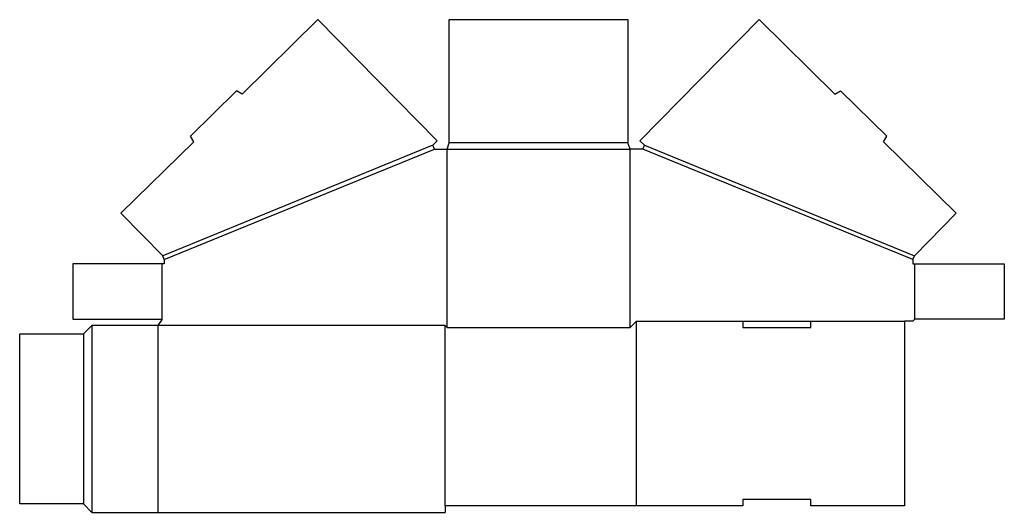
# Model space of a CAD drawing. Extents: x 0 to 28.9, y -0.2 to 14.2.
import ezdxf

# ---------------------------------------------------------------- set-up
doc = ezdxf.new("R2010")
doc.units = 0
doc.header["$MEASUREMENT"] = 0
doc.layers.add('CREASE', color=7, linetype='CONTINUOUS')
doc.layers.add('THRU-CUT', color=7, linetype='CONTINUOUS')

msp = doc.modelspace()

# ---------------------------------------------------------------- linework, layer by layer
at = {"layer": 'CREASE', "color": 3}
for p, q in [((12.14, 10.553), (4.203, 7.303)), ((4.25, 7.188), (12.188, 10.438)), ((12.562, 10.438), (17.938, 10.438)), ((12.562, 5.188), (12.562, 10.438)), ((17.875, 10.625), (12.625, 10.625)), ((17.938, 5.188), (17.938, 10.438)), ((26.25, 7.188), (18.312, 10.438)), ((18.36, 10.553), (26.297, 7.303)), ((4.188, 5.438), (4.188, 7.062)), ((26.312, 5.438), (26.312, 7.062)), ((2.125, 5.25), (2.125, -0.25)), ((4.062, 5.25), (4.062, -0.25)), ((12.5, 5.25), (4.062, 5.25)), ((12.5, -0.062), (12.5, 5.25)), ((18.125, 5.375), (21.25, 5.375)), ((23.25, 5.375), (26, 5.375)), ((1.875, 5), (1.875, 0))]:
    msp.add_line(p, q, dxfattribs=at)
at = {"layer": 'THRU-CUT', "color": 5}
for p, q in [((8.767, 14.249), (6.54, 12.057)), ((12.274, 10.685), (8.767, 14.249)), ((12.625, 10.625), (12.625, 14.249)), ((12.625, 14.249), (17.875, 14.249)), ((17.875, 14.249), (17.875, 10.625)), ((18.226, 10.685), (21.733, 14.249)), ((21.733, 14.249), (23.96, 12.057)), ((6.372, 12.156), (5.018, 10.824)), ((6.54, 12.057), (6.372, 12.156)), ((23.96, 12.057), (24.128, 12.156)), ((24.128, 12.156), (25.482, 10.824)), ((5.114, 10.655), (5.018, 10.824)), ((25.386, 10.655), (25.482, 10.824)), ((5.114, 10.655), (2.975, 8.551)), ((12.14, 10.553), (12.274, 10.685)), ((12.188, 10.438), (12.14, 10.553)), ((12.188, 10.438), (12.562, 10.438)), ((12.562, 10.438), (12.625, 10.625)), ((17.938, 10.438), (17.875, 10.625)), ((18.312, 10.438), (17.938, 10.438)), ((18.36, 10.553), (18.226, 10.685)), ((18.312, 10.438), (18.36, 10.553)), ((25.386, 10.655), (27.525, 8.551)), ((2.975, 8.551), (4.203, 7.303)), ((27.525, 8.551), (26.297, 7.303)), ((4.25, 7.188), (4.203, 7.303)), ((26.25, 7.188), (26.297, 7.303)), ((4.25, 7.062), (1.562, 7.062)), ((1.562, 7.062), (1.562, 5.438)), ((4.25, 7.188), (4.25, 7.062)), ((26.25, 7.188), (26.25, 7.062)), ((26.25, 7.062), (28.938, 7.062)), ((28.938, 7.062), (28.938, 5.438)), ((1.562, 5.438), (4.188, 5.438)), ((2.125, 5.25), (1.875, 5)), ((4.062, 5.25), (2.125, 5.25)), ((4.188, 5.438), (4.062, 5.25)), ((12.5, 5.25), (12.562, 5.188)), ((17.938, 5.188), (18.125, 5.375)), ((18.125, -0.062), (18.125, 5.375)), ((21.25, 5.375), (21.25, 5.188)), ((21.25, 5.375), (23.25, 5.375)), ((23.25, 5.188), (23.25, 5.375)), ((26, 5.375), (26, -0.062)), ((26.25, 5.375), (26, 5.375)), ((26.25, 5.375), (26.312, 5.438)), ((28.938, 5.438), (26.312, 5.438)), ((0, 5), (1.875, 5)), ((0, 0), (0, 5)), ((12.562, 5.188), (17.938, 5.188)), ((21.25, 5.188), (23.25, 5.188)), ((1.875, 0), (0, 0)), ((1.875, 0), (2.125, -0.25)), ((21.25, 0.125), (21.25, -0.062)), ((23.25, 0.125), (21.25, 0.125)), ((23.25, -0.062), (23.25, 0.125)), ((2.125, -0.25), (12.5, -0.25)), ((21.25, -0.062), (12.5, -0.062)), ((12.5, -0.062), (12.5, -0.25)), ((26, -0.062), (23.25, -0.062))]:
    msp.add_line(p, q, dxfattribs=at)

doc.saveas('drawing.dxf')
